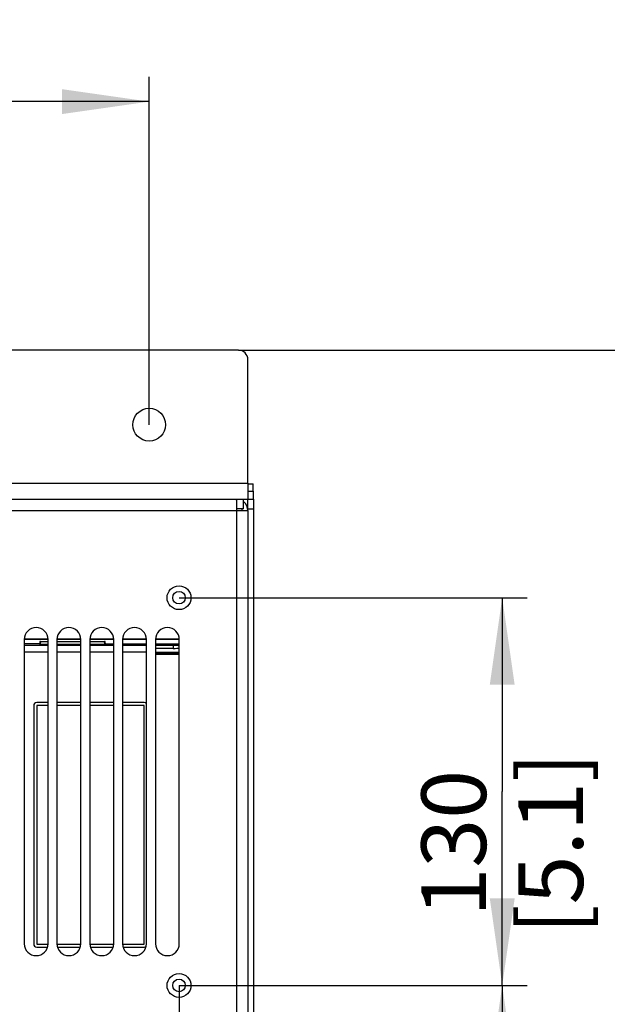
# Model space of a CAD drawing. Units: millimetres. Extents: x 0 to 420, y 0 to 297.
# Drawn here: x 264 to 288, y 187 to 227 of the extents above; entities that cross this region are included whole.
import ezdxf

# ---------------------------------------------------------------- set-up
doc = ezdxf.new("R2010")
doc.units = ezdxf.units.MM
doc.header["$LTSCALE"] = 23.1
doc.layers.get('0').update_dxf_attribs({"linetype": 'CONTINUOUS'})
for name, color, linetype in [('0004___ALL_AXES_PRT', 7, 'CONTINUOUS'), ('002___PRT_ALL_AXES', 7, 'CONTINUOUS'), ('DRAFTS', 7, 'CONTINUOUS'), ('ROUNDS', 7, 'CONTINUOUS')]:
    doc.layers.add(name, color=color, linetype=linetype)
doc.styles.get("Standard").update_dxf_attribs({"font": 'txt', "width": 0.8})
doc.dimstyles.new('DIMSTYLE_3', dxfattribs={"dimtxt": 2.6, "dimasz": 3.5, "dimexe": 1, "dimexo": 0, "dimgap": 0.65, "dimtad": 1, "dimdec": 0, "dimlfac": 8.333333, "dimdsep": 46, "dimtxsty": 'STANDARD', "dimblk": '_FILLED', "dimblk1": '_FILLED', "dimblk2": '_FILLED', "dimcen": 0.09, "dimadec": 1, "dimazin": 2, "dimtp": 0.1, "dimtm": 0.1, "dimtfac": 1, "dimtdec": 0, "dimtofl": 0, "dimtmove": 0, "dimatfit": 3, "dimldrblk": '_FILLED', "dimfxl": 1, "dimtolj": 1, "dimarcsym": 0})

# ---------------------------------------------------------------- blocks, each defined once
blk = doc.blocks.new('_FILLED')
at = {"color": 0, "linetype": 'BYBLOCK'}
blk.add_solid([(0, 0), (-1, 0.143), (-1, -0.143)], dxfattribs=at)
blk = doc.blocks.new('*D24')
at = {"color": 2, "linetype": 'CONTINUOUS'}
for p, q in [((247.681, 210.809), (247.681, 224.809)), ((269.281, 210.809), (269.281, 224.809)), ((247.681, 223.809), (258.481, 223.809)), ((269.281, 223.809), (258.481, 223.809))]:
    blk.add_line(p, q, dxfattribs=at)
at = {"color": 2, "linetype": 'CONTINUOUS', "xscale": 3.5, "yscale": 3.5, "zscale": 3.5, "rotation": 180}
blk.add_blockref('_FILLED', (247.681, 223.809), dxfattribs=at)
at = {"color": 2, "linetype": 'CONTINUOUS', "xscale": 3.5, "yscale": 3.5, "zscale": 3.5}
blk.add_blockref('_FILLED', (269.281, 223.809), dxfattribs=at)
at = {"color": 2, "linetype": 'CONTINUOUS', "insert": (256.401, 227.059), "char_height": 2.6, "width": 10.4, "attachment_point": 2, "line_spacing_factor": 0.9}
blk.add_mtext('180\\P[7.1]', dxfattribs=at)
blk = doc.blocks.new('*D29')
at = {"color": 2, "linetype": 'CONTINUOUS'}
for p, q in [((270.481, 203.849), (284.481, 203.849)), ((283.481, 203.849), (283.481, 196.049)), ((283.481, 188.249), (283.481, 196.049)), ((270.481, 188.249), (284.481, 188.249))]:
    blk.add_line(p, q, dxfattribs=at)
at = {"color": 2, "linetype": 'CONTINUOUS', "xscale": 3.5, "yscale": 3.5, "zscale": 3.5}
for p, rotation in [((283.481, 203.849), 90), ((283.481, 188.249), 270)]:
    blk.add_blockref('_FILLED', p, dxfattribs=dict(at, rotation=rotation))
at = {"color": 2, "linetype": 'CONTINUOUS', "insert": (280.231, 193.969), "char_height": 2.6, "width": 10.4, "attachment_point": 2, "rotation": 90, "line_spacing_factor": 0.9}
blk.add_mtext('130\\P[5.1]', dxfattribs=at)
blk = doc.blocks.new('*D30')
at = {"color": 2, "linetype": 'CONTINUOUS'}
for p, q in [((270.481, 188.249), (284.481, 188.249)), ((283.481, 188.249), (283.481, 147.689)), ((283.481, 107.129), (283.481, 147.689)), ((272.797, 107.129), (284.481, 107.129))]:
    blk.add_line(p, q, dxfattribs=at)
at = {"color": 2, "linetype": 'CONTINUOUS', "xscale": 3.5, "yscale": 3.5, "zscale": 3.5}
for p, rotation in [((283.481, 188.249), 90), ((283.481, 107.129), 270)]:
    blk.add_blockref('_FILLED', p, dxfattribs=dict(at, rotation=rotation))
at = {"color": 2, "linetype": 'CONTINUOUS', "insert": (280.231, 144.569), "char_height": 2.6, "width": 12.48, "attachment_point": 2, "rotation": 90, "line_spacing_factor": 0.9}
blk.add_mtext('676\\P[26.6]', dxfattribs=at)
blk = doc.blocks.new('*D31')
at = {"color": 2, "linetype": 'CONTINUOUS'}
for p, q in [((272.869, 213.809), (294.481, 213.809)), ((293.481, 213.809), (293.481, 159.246)), ((293.481, 104.683), (293.481, 159.246)), ((266.746, 104.683), (294.481, 104.683))]:
    blk.add_line(p, q, dxfattribs=at)
at = {"color": 2, "linetype": 'CONTINUOUS', "xscale": 3.5, "yscale": 3.5, "zscale": 3.5}
for p, rotation in [((293.481, 213.809), 90), ((293.481, 104.683), 270)]:
    blk.add_blockref('_FILLED', p, dxfattribs=dict(at, rotation=rotation))
at = {"color": 2, "linetype": 'CONTINUOUS', "insert": (290.231, 156.126), "char_height": 2.6, "width": 12.48, "attachment_point": 2, "rotation": 90, "line_spacing_factor": 0.9}
blk.add_mtext('909\\P[35.8]', dxfattribs=at)
blk = doc.blocks.new('*D40')
at = {"color": 2, "linetype": 'CONTINUOUS'}
for p, q in [((246.481, 188.249), (246.481, 176.701)), ((255.781, 188.249), (255.781, 176.701)), ((246.481, 177.701), (251.131, 177.701)), ((255.781, 177.701), (251.131, 177.701)), ((251.131, 177.701), (267.076, 177.701))]:
    blk.add_line(p, q, dxfattribs=at)
at = {"color": 2, "linetype": 'CONTINUOUS', "xscale": 3.5, "yscale": 3.5, "zscale": 3.5, "rotation": 180}
blk.add_blockref('_FILLED', (246.481, 177.701), dxfattribs=at)
at = {"color": 2, "linetype": 'CONTINUOUS', "xscale": 3.5, "yscale": 3.5, "zscale": 3.5}
blk.add_blockref('_FILLED', (255.781, 177.701), dxfattribs=at)
at = {"color": 2, "linetype": 'CONTINUOUS', "insert": (256.676, 180.951), "char_height": 2.6, "width": 10.4, "attachment_point": 1, "line_spacing_factor": 0.9}
blk.add_mtext('78\\P[3.1]', dxfattribs=at)
blk = doc.blocks.new('*D41')
at = {"color": 2, "linetype": 'CONTINUOUS'}
for p, q in [((246.481, 188.249), (246.481, 163.09)), ((270.481, 188.249), (270.481, 163.09)), ((246.481, 164.09), (258.481, 164.09)), ((270.481, 164.09), (258.481, 164.09))]:
    blk.add_line(p, q, dxfattribs=at)
at = {"color": 2, "linetype": 'CONTINUOUS', "xscale": 3.5, "yscale": 3.5, "zscale": 3.5, "rotation": 180}
blk.add_blockref('_FILLED', (246.481, 164.09), dxfattribs=at)
at = {"color": 2, "linetype": 'CONTINUOUS', "xscale": 3.5, "yscale": 3.5, "zscale": 3.5}
blk.add_blockref('_FILLED', (270.481, 164.09), dxfattribs=at)
at = {"color": 2, "linetype": 'CONTINUOUS', "insert": (256.401, 167.34), "char_height": 2.6, "width": 10.4, "attachment_point": 2, "line_spacing_factor": 0.9}
blk.add_mtext('200\\P[7.9]', dxfattribs=at)

msp = doc.modelspace()

# ---------------------------------------------------------------- linework, layer by layer
at = {"color": 9, "linetype": 'CONTINUOUS'}
for p, q in [((243.709, 208.457), (273.253, 208.457)), ((244.165, 207.353), (272.797, 207.353)), ((272.797, 207.353), (272.797, 107.129)), ((265.213, 202.164), (264.253, 202.164)), ((264.905, 202.091), (264.899, 201.98)), ((266.533, 202.164), (265.573, 202.164)), ((267.853, 202.164), (266.893, 202.164)), ((267.495, 201.98), (267.489, 202.091)), ((269.173, 202.164), (268.213, 202.164)), ((270.493, 202.164), (269.533, 202.164)), ((264.253, 201.938), (265.213, 201.938)), ((264.253, 201.675), (265.213, 201.675)), ((265.573, 201.938), (266.533, 201.938)), ((265.573, 201.675), (266.533, 201.675)), ((266.893, 201.938), (267.853, 201.938)), ((266.893, 201.675), (267.853, 201.675)), ((268.213, 201.938), (269.173, 201.938)), ((268.213, 201.675), (269.173, 201.675)), ((269.533, 201.953), (270.243, 201.957)), ((269.533, 201.931), (270.245, 201.935)), ((270.245, 201.935), (270.251, 201.811)), ((270.438, 201.97), (270.472, 201.995)), ((270.462, 201.947), (270.493, 201.97)), ((270.462, 201.947), (270.468, 201.824)), ((269.533, 201.624), (270.493, 201.624)), ((270.493, 201.564), (269.533, 201.564)), ((270.729, 188.292), (270.729, 188.207))]:
    msp.add_line(p, q, dxfattribs=at)
at = {"color": 7, "linetype": 'CONTINUOUS'}
for p, q in [((273.253, 208.457), (273.253, 207.809)), ((243.709, 207.809), (273.253, 207.809)), ((272.797, 207.777), (272.797, 207.353)), ((273.073, 207.425), (273.073, 207.809)), ((273.073, 207.425), (272.797, 207.425)), ((272.797, 207.353), (273.253, 207.353)), ((273.253, 207.353), (273.253, 107.129)), ((265.213, 202.178), (264.253, 202.178)), ((264.881, 202.068), (264.876, 201.983)), ((264.905, 202.091), (265.213, 202.091)), ((266.533, 202.178), (265.573, 202.178)), ((265.573, 202.091), (266.533, 202.091)), ((267.853, 202.178), (266.893, 202.178)), ((266.893, 202.091), (267.489, 202.091)), ((267.518, 201.983), (267.513, 202.068)), ((269.173, 202.178), (268.213, 202.178)), ((270.493, 202.178), (269.533, 202.178)), ((264.877, 201.995), (264.253, 201.995)), ((264.899, 201.98), (265.213, 201.98)), ((265.573, 201.98), (266.533, 201.98)), ((266.893, 201.98), (267.495, 201.98)), ((267.517, 201.995), (267.853, 201.995)), ((268.213, 201.995), (269.173, 201.995)), ((269.533, 201.995), (270.472, 201.995)), ((270.251, 201.811), (269.533, 201.807)), ((269.533, 201.661), (270.493, 201.661)), ((270.468, 201.824), (270.493, 201.842)), ((269.533, 201.631), (270.493, 201.631)), ((269.533, 201.63), (270.493, 201.63)), ((264.637, 199.51), (264.637, 189.91)), ((265.213, 199.63), (264.757, 199.63)), ((264.757, 199.51), (264.757, 189.91)), ((265.213, 199.51), (264.757, 199.51)), ((266.533, 199.63), (265.573, 199.63)), ((266.533, 199.51), (265.573, 199.51)), ((267.853, 199.63), (266.893, 199.63)), ((267.853, 199.51), (266.893, 199.51)), ((269.077, 199.63), (268.213, 199.63)), ((269.077, 199.51), (268.213, 199.51)), ((269.077, 189.91), (269.077, 199.51)), ((264.757, 189.91), (265.209, 189.91)), ((264.757, 189.79), (265.185, 189.79)), ((265.577, 189.91), (266.529, 189.91)), ((265.601, 189.79), (266.505, 189.79)), ((266.897, 189.91), (267.849, 189.91)), ((266.921, 189.79), (267.825, 189.79)), ((268.217, 189.91), (269.077, 189.91)), ((268.241, 189.79), (269.077, 189.79))]:
    msp.add_line(p, q, dxfattribs=at)
for centre, radius, start, end in [((272.685, 207.638), 0.178, 51.196, 57.132), ((272.797, 207.353), 0.456, 0, 51.1412), ((264.905, 202.067), 0.024, 90, 177), ((267.489, 202.067), 0.024, 3, 90), ((264.757, 199.51), 0.12, 90, 180), ((269.077, 199.51), 0.12, 36.723, 90), ((264.757, 189.91), 0.12, 180, 270), ((269.077, 189.91), 0.12, 270, 307.9864)]:
    msp.add_arc(centre, radius, start, end, dxfattribs=at)
at = {"color": 3, "linetype": 'CONTINUOUS'}
msp.add_arc((272.797, 207.353), 0.228, 0, 15.6543, dxfattribs=at)
at = {"color": 7, "linetype": 'CONTINUOUS'}
for centre, major_axis, ratio, start_param, end_param in [((264.9, 201.984), (0.024, 0.0002), 0.14077, 3.133145, 4.658602), ((267.494, 201.984), (0.024, -0.0002), 0.14077, -1.517009, 0.008447), ((270.229, 201.825), (0.24, 0), 0.061343, -1.478226, -0.084261)]:
    msp.add_ellipse(centre, major_axis=major_axis, ratio=ratio, start_param=start_param, end_param=end_param, dxfattribs=at)
at = {"color": 9, "linetype": 'CONTINUOUS'}
for points, knots in [([(270.243, 201.957), (270.267, 201.957), (270.312, 201.958), (270.37, 201.961), (270.41, 201.963), (270.43, 201.967), (270.437, 201.968), (270.438, 201.97)], [0, 0, 0, 0, 0.369001, 0.681372, 0.899744, 0.965388, 1, 1, 1, 1]), ([(270.243, 201.957), (270.245, 201.956), (270.244, 201.946), (270.245, 201.94), (270.245, 201.935)], [0, 0, 0, 0, 0.315323, 1, 1, 1, 1]), ([(270.245, 201.935), (270.272, 201.935), (270.321, 201.936), (270.387, 201.938), (270.43, 201.941), (270.453, 201.944), (270.46, 201.946), (270.462, 201.947)], [0, 0, 0, 0, 0.369195, 0.68177, 0.900288, 0.965849, 1, 1, 1, 1]), ([(270.438, 201.97), (270.444, 201.97), (270.456, 201.965), (270.462, 201.953), (270.462, 201.947)], [0, 0, 0, 0, 0.499687, 1, 1, 1, 1])]:
    msp.add_open_spline(points, degree=3, knots=knots, dxfattribs=at)
at = {"layer": '0004___ALL_AXES_PRT', "color": 7, "linetype": 'CONTINUOUS'}
for p, q in [((264.253, 202.169), (264.253, 189.929)), ((265.213, 189.929), (265.213, 202.169)), ((265.573, 202.169), (265.573, 189.929)), ((266.533, 189.929), (266.533, 202.169)), ((266.893, 202.169), (266.893, 189.929)), ((267.853, 189.929), (267.853, 202.169)), ((268.213, 202.169), (268.213, 189.929)), ((269.173, 189.929), (269.173, 202.169)), ((269.533, 202.169), (269.533, 189.929)), ((270.493, 189.929), (270.493, 202.169))]:
    msp.add_line(p, q, dxfattribs=at)
at = {"layer": '0004___ALL_AXES_PRT', "color": 9, "linetype": 'CONTINUOUS'}
for centre in [(270.481, 203.849), (270.481, 188.249)]:
    msp.add_circle(centre, 0.48, dxfattribs=at)
at = {"layer": '0004___ALL_AXES_PRT', "color": 7, "linetype": 'CONTINUOUS'}
for centre in [(270.481, 203.849), (270.481, 188.249)]:
    msp.add_circle(centre, 0.252, dxfattribs=at)
for centre, start, end in [((264.733, 202.169), 0, 180), ((266.053, 202.169), 0, 180), ((267.373, 202.169), 0, 180), ((268.693, 202.169), 0, 180), ((270.013, 202.169), 0, 180), ((264.733, 189.929), 180, 360), ((266.053, 189.929), 180, 360), ((267.373, 189.929), 180, 360), ((268.693, 189.929), 180, 360), ((270.013, 189.929), 180, 360)]:
    msp.add_arc(centre, 0.48, start, end, dxfattribs=at)
at = {"layer": '002___PRT_ALL_AXES', "color": 7, "linetype": 'CONTINUOUS'}
msp.add_circle((269.281, 210.809), 0.66, dxfattribs=at)
at = {"layer": 'DRAFTS', "color": 7, "linetype": 'CONTINUOUS'}
for p, q in [((273.253, 208.433), (273.45, 208.433)), ((273.45, 208.433), (273.45, 208.133))]:
    msp.add_line(p, q, dxfattribs=at)
at = {"layer": 'ROUNDS', "color": 7, "linetype": 'CONTINUOUS'}
for p, q in [((272.869, 213.809), (244.093, 213.809)), ((273.253, 208.457), (273.253, 213.425)), ((273.45, 208.433), (273.464, 208.433)), ((273.481, 207.809), (273.481, 208.133)), ((273.253, 207.425), (273.253, 207.809)), ((273.253, 207.809), (273.481, 207.809))]:
    msp.add_line(p, q, dxfattribs=at)
at = {"layer": 'ROUNDS', "color": 3, "linetype": 'CONTINUOUS'}
for p, q in [((273.253, 208.133), (273.481, 208.133)), ((273.481, 207.809), (273.481, 107.129))]:
    msp.add_line(p, q, dxfattribs=at)
at = {"layer": 'ROUNDS', "color": 9, "linetype": 'CONTINUOUS'}
msp.add_line((273.253, 207.425), (273.481, 207.425), dxfattribs=at)
at = {"layer": 'ROUNDS', "color": 7, "linetype": 'CONTINUOUS'}
msp.add_arc((272.869, 213.425), 0.384, 0, 90, dxfattribs=at)

# ---------------------------------------------------------------- dimensions: what is measured, and where the dimension line sits
at = {"color": 2, "linetype": 'CONTINUOUS'}
for base, p1, p2, picture, middle in [((269.281, 223.809), (247.681, 210.809), (269.281, 210.809), '*D24', (258.481, 223.809)), ((255.780991208, 177.701246833), (246.480991208, 188.249412713), (255.780991208, 188.249412713), '*D40', (261.876017641, 177.701246833)), ((270.481, 164.09), (246.481, 188.249), (270.481, 188.249), '*D41', (258.481, 164.09))]:
    dim = msp.add_linear_dim(base=base, p1=p1, p2=p2, text='<>\\P[]', dimstyle='DIMSTYLE_3', dxfattribs=at)
    dim.commit()
    dim.dimension.update_dxf_attribs({"geometry": picture, "text_midpoint": middle, "dimtype": 160})
for base, p1, p2, angle, picture, middle in [((293.481, 104.683), (272.869, 213.809), (266.746, 104.683), 270, '*D31', (293.481, 159.246)), ((283.481, 188.249), (270.481, 203.849), (270.481, 188.249), 270, '*D29', (283.481, 196.049)), ((283.481, 188.249), (272.797, 107.129), (270.481, 188.249), 90, '*D30', (283.481, 147.689))]:
    dim = msp.add_linear_dim(base=base, p1=p1, p2=p2, angle=angle, text='<>\\P[]', dimstyle='DIMSTYLE_3', dxfattribs=at)
    dim.commit()
    dim.dimension.update_dxf_attribs({"geometry": picture, "text_midpoint": middle, "dimtype": 160})

doc.saveas('drawing.dxf')
